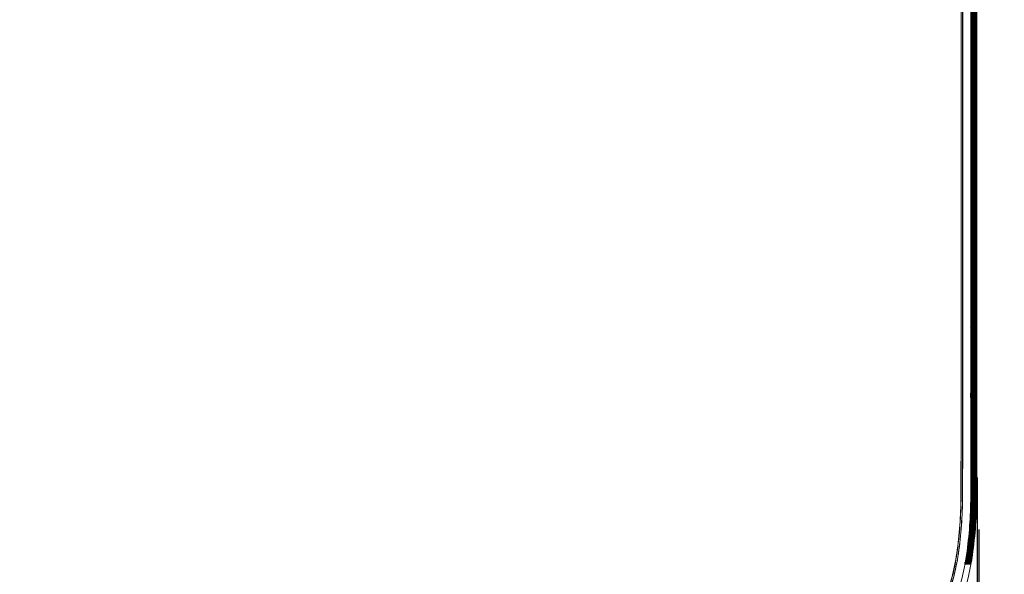
# Model space of a CAD drawing. Units: inches. Extents: x -6 to 103, y -12 to 70.
# Drawn here: x 21 to 34, y 42 to 49 of the extents above; entities that cross this region are included whole.
import ezdxf

# ---------------------------------------------------------------- set-up
doc = ezdxf.new("R2010")
doc.units = ezdxf.units.IN
doc.header["$MEASUREMENT"] = 0
doc.layers.add('1', color=7, linetype='Continuous', lineweight=0)
doc.layers.add('2', color=7, linetype='Continuous', lineweight=0)
doc.layers.add('5', color=7, linetype='Continuous')
doc.styles.add('DC_TEXTSTYLE5', font='arial.ttf', dxfattribs={"height": 0.8})
doc.dimstyles.get("Standard").update_dxf_attribs({"dimtxt": 0.18, "dimasz": 0.18, "dimexe": 0.18, "dimexo": 0.0625, "dimgap": 0.09, "dimtad": 0, "dimtih": 1, "dimtoh": 1, "dimdec": 4, "dimzin": 0, "dimdsep": 46, "dimtxsty": 'Standard', "dimcen": 0.09, "dimadec": 0, "dimazin": 0, "dimtfac": 1, "dimtdec": 4, "dimtofl": 0, "dimtmove": 0, "dimatfit": 3, "dimfxl": 0, "dimtolj": 1, "dimtzin": 0, "dimarcsym": 0})

# ---------------------------------------------------------------- blocks, each defined once
blk = doc.blocks.new('SE')
at = {"layer": '5', "color": 7, "linetype": 'Continuous', "lineweight": 0, "ltscale": 0.125}
for p, q in [((199.743, 298.19), (199.743, 256.07)), ((199.751, 256.07), (199.751, 298.19)), ((199.843, 298.19), (199.843, 256.07)), ((199.851, 256.07), (199.851, 298.19)), ((200.427, 256.07), (200.427, 296.77)), ((200.447, 256.07), (200.447, 296.77)), ((200.466, 256.07), (200.466, 296.77)), ((200.486, 256.07), (200.486, 296.77)), ((200.506, 256.07), (200.506, 296.77)), ((200.526, 256.07), (200.526, 296.77)), ((200.545, 256.07), (200.545, 296.77)), ((200.565, 256.07), (200.565, 296.77)), ((200.585, 256.07), (200.585, 296.77)), ((200.604, 256.07), (200.604, 296.77)), ((200.624, 256.07), (200.624, 296.77)), ((200.644, 256.07), (200.644, 296.77)), ((200.664, 256.07), (200.664, 296.77)), ((200.683, 256.07), (200.683, 296.77)), ((200.703, 256.07), (200.703, 296.77)), ((200.723, 256.07), (200.723, 296.77)), ((200.743, 256.07), (200.743, 296.77)), ((200.762, 256.07), (200.762, 296.77)), ((200.379, 259.591), (200.379, 280.868)), ((200.363, 256.07), (200.363, 259.231)), ((200.367, 258.747), (200.367, 254.873)), ((200.363, 256.879), (200.365, 256.81)), ((200.365, 256.81), (200.363, 256.741)), ((200.363, 256.81), (200.365, 256.81)), ((200.368, 247.775), (200.368, 247.775)), ((200.091, 244.021), (200.093, 244.035)), ((200.474, 243.98), (200.48, 244.023))]:
    blk.add_line(p, q, dxfattribs=at)
at = {"layer": '5', "color": 7, "linetype": 'Continuous', "lineweight": 0, "ltscale": 0.125, "flags": 128}
for points in [[(200.369, 259.591), (200.365, 259.495), (200.363, 259.231)], [(200.363, 259.297), (200.392, 259.332), (200.403, 259.376)], [(200.366, 259.541), (200.376, 259.565), (200.379, 259.591)], [(200.367, 258.747), (200.365, 258.762), (200.359, 258.776)], [(200.362, 254.388), (200.362, 254.406), (200.362, 254.423), (200.362, 254.441), (200.362, 254.458), (200.362, 254.476), (200.363, 254.493), (200.363, 254.511), (200.363, 254.528), (200.363, 254.546), (200.363, 254.563), (200.363, 254.581), (200.363, 254.598), (200.363, 254.616), (200.363, 254.633), (200.363, 254.651), (200.363, 254.668), (200.363, 254.686), (200.363, 254.703), (200.363, 254.721), (200.363, 254.738), (200.363, 254.756), (200.363, 254.774), (200.363, 254.791), (200.363, 254.809), (200.363, 254.826), (200.363, 254.844), (200.363, 254.861), (200.363, 254.879), (200.363, 254.896), (200.363, 254.914), (200.363, 254.931), (200.363, 254.949), (200.363, 254.966), (200.363, 254.984), (200.363, 255.001), (200.363, 255.019), (200.363, 255.036), (200.363, 255.054), (200.363, 255.071), (200.363, 255.089), (200.363, 255.106), (200.363, 255.124), (200.363, 255.141), (200.363, 255.159), (200.363, 255.176), (200.363, 255.194), (200.363, 255.211), (200.363, 255.229), (200.363, 255.246), (200.363, 255.264), (200.363, 255.282), (200.363, 255.299), (200.363, 255.317), (200.363, 255.334), (200.363, 255.352), (200.363, 255.369), (200.363, 255.387), (200.363, 255.404), (200.363, 255.422), (200.363, 255.439), (200.363, 255.457), (200.363, 255.474), (200.363, 255.492), (200.363, 255.509), (200.363, 255.527), (200.363, 255.544), (200.363, 255.562), (200.363, 255.579), (200.363, 255.597), (200.363, 255.614), (200.363, 255.632), (200.363, 255.649), (200.363, 255.667), (200.363, 255.684), (200.363, 255.702), (200.363, 255.719), (200.363, 255.737), (200.363, 255.754), (200.363, 255.772), (200.363, 255.789), (200.363, 255.807), (200.363, 255.825), (200.363, 255.842), (200.363, 255.86), (200.363, 255.877), (200.363, 255.895), (200.363, 255.912), (200.363, 255.93), (200.363, 255.947), (200.363, 255.965), (200.363, 255.982), (200.363, 256), (200.363, 256.017), (200.363, 256.035), (200.363, 256.052), (200.363, 256.07)], [(200.403, 256.07), (200.403, 256.051), (200.403, 256.032), (200.403, 256.013), (200.403, 255.994), (200.403, 255.975), (200.403, 255.956), (200.403, 255.937), (200.403, 255.918), (200.403, 255.899), (200.403, 255.88), (200.403, 255.861), (200.403, 255.841), (200.403, 255.822), (200.403, 255.803), (200.403, 255.784), (200.403, 255.765), (200.403, 255.746), (200.403, 255.727), (200.403, 255.708), (200.403, 255.689), (200.403, 255.67), (200.403, 255.651), (200.403, 255.632), (200.403, 255.613), (200.403, 255.594), (200.403, 255.575), (200.403, 255.556), (200.403, 255.537), (200.403, 255.518), (200.403, 255.499), (200.403, 255.48), (200.403, 255.461), (200.403, 255.442), (200.403, 255.423), (200.403, 255.404), (200.403, 255.385), (200.403, 255.366), (200.403, 255.347), (200.403, 255.328), (200.403, 255.309), (200.403, 255.29), (200.403, 255.271), (200.403, 255.252), (200.403, 255.233), (200.403, 255.214), (200.403, 255.195), (200.403, 255.176), (200.403, 255.157), (200.403, 255.138), (200.403, 255.119), (200.403, 255.1), (200.403, 255.081), (200.403, 255.062), (200.403, 255.043), (200.403, 255.024), (200.403, 255.004), (200.403, 254.985), (200.403, 254.966), (200.403, 254.947), (200.403, 254.928), (200.403, 254.909), (200.403, 254.89), (200.403, 254.871), (200.403, 254.852), (200.403, 254.833), (200.403, 254.814), (200.403, 254.795), (200.403, 254.776), (200.403, 254.757), (200.403, 254.738), (200.403, 254.719), (200.403, 254.7), (200.403, 254.681), (200.403, 254.662), (200.403, 254.643), (200.403, 254.624), (200.403, 254.605), (200.403, 254.586), (200.403, 254.567), (200.403, 254.548), (200.403, 254.529), (200.403, 254.51), (200.403, 254.491), (200.403, 254.472), (200.403, 254.453), (200.403, 254.434), (200.403, 254.415), (200.403, 254.396), (200.403, 254.377), (200.403, 254.358), (200.403, 254.339), (200.403, 254.32), (200.403, 254.301), (200.403, 254.282), (200.403, 254.263), (200.403, 254.244)], [(200.379, 254.028), (200.376, 254.053), (200.366, 254.076)], [(200.367, 254.045), (200.367, 254.045), (200.367, 254.045), (200.367, 254.045), (200.367, 254.045), (200.367, 254.045), (200.366, 254.046), (200.366, 254.046), (200.366, 254.046), (200.366, 254.047), (200.366, 254.047), (200.366, 254.048), (200.366, 254.048), (200.366, 254.049), (200.366, 254.049), (200.366, 254.05), (200.366, 254.05), (200.366, 254.051), (200.366, 254.052), (200.366, 254.053), (200.366, 254.053), (200.366, 254.054), (200.366, 254.055), (200.366, 254.056), (200.366, 254.057), (200.366, 254.058), (200.366, 254.059), (200.366, 254.059), (200.366, 254.06), (200.366, 254.061), (200.366, 254.063), (200.366, 254.064), (200.366, 254.065)], [(200.368, 247.775), (200.368, 247.905), (200.369, 248.036), (200.369, 248.166), (200.369, 248.296), (200.37, 248.426), (200.37, 248.557), (200.37, 248.687), (200.371, 248.817), (200.371, 248.947), (200.371, 249.078), (200.372, 249.208), (200.372, 249.338), (200.372, 249.469), (200.372, 249.599), (200.373, 249.729), (200.373, 249.859), (200.373, 249.99), (200.373, 250.12), (200.374, 250.25), (200.374, 250.381), (200.374, 250.511), (200.374, 250.641), (200.375, 250.771), (200.375, 250.902), (200.375, 251.032), (200.375, 251.162), (200.376, 251.293), (200.376, 251.423), (200.376, 251.553), (200.376, 251.683), (200.376, 251.814), (200.377, 251.944), (200.377, 252.074), (200.377, 252.204), (200.377, 252.335), (200.377, 252.465), (200.377, 252.595), (200.377, 252.726), (200.378, 252.856), (200.378, 252.986), (200.378, 253.116), (200.378, 253.247), (200.378, 253.377), (200.378, 253.507), (200.378, 253.638), (200.378, 253.768), (200.379, 253.898), (200.379, 254.028)], [(199.95, 243.512), (199.952, 243.512), (199.955, 243.511), (199.957, 243.511), (199.959, 243.511), (199.962, 243.51), (199.964, 243.51), (199.966, 243.51), (199.968, 243.509), (199.971, 243.509), (199.973, 243.508), (199.975, 243.508), (199.977, 243.507), (199.979, 243.506), (199.981, 243.505), (199.983, 243.504), (199.985, 243.503), (199.987, 243.502), (199.99, 243.501), (199.992, 243.5), (199.994, 243.499), (199.995, 243.498), (199.997, 243.496), (199.999, 243.495), (200.001, 243.494), (200.003, 243.492), (200.005, 243.491), (200.007, 243.489), (200.008, 243.487), (200.01, 243.486), (200.012, 243.484), (200.013, 243.483), (200.015, 243.481), (200.017, 243.479), (200.018, 243.477), (200.019, 243.476), (200.021, 243.474), (200.022, 243.472), (200.024, 243.47), (200.025, 243.468), (200.026, 243.466), (200.027, 243.464), (200.028, 243.462), (200.03, 243.46), (200.031, 243.458), (200.032, 243.456), (200.033, 243.454), (200.033, 243.452), (200.034, 243.45), (200.035, 243.448), (200.036, 243.446), (200.037, 243.443), (200.037, 243.441), (200.038, 243.439), (200.038, 243.437), (200.039, 243.435), (200.039, 243.433)], [(200.041, 243.409), (200.041, 243.409), (200.041, 243.409), (200.041, 243.41), (200.041, 243.41), (200.041, 243.411), (200.041, 243.411), (200.041, 243.412), (200.041, 243.413), (200.041, 243.414), (200.042, 243.415), (200.042, 243.417), (200.042, 243.418), (200.042, 243.419), (200.042, 243.421), (200.043, 243.422), (200.043, 243.424), (200.043, 243.425), (200.043, 243.427), (200.044, 243.429), (200.044, 243.431), (200.044, 243.433), (200.045, 243.435), (200.045, 243.437), (200.045, 243.439), (200.046, 243.441), (200.046, 243.443), (200.046, 243.445), (200.047, 243.448), (200.047, 243.45), (200.047, 243.452), (200.048, 243.455), (200.048, 243.457), (200.049, 243.46), (200.049, 243.463), (200.049, 243.465), (200.05, 243.468), (200.05, 243.471), (200.051, 243.474), (200.051, 243.476), (200.052, 243.479), (200.052, 243.482), (200.053, 243.485), (200.053, 243.489), (200.054, 243.492), (200.054, 243.495), (200.055, 243.498), (200.055, 243.501), (200.056, 243.505)], [(200.061, 243.409), (200.061, 243.409), (200.061, 243.409), (200.061, 243.41), (200.061, 243.41), (200.061, 243.411), (200.061, 243.412), (200.061, 243.412), (200.061, 243.413), (200.062, 243.414), (200.062, 243.415), (200.062, 243.417), (200.062, 243.418), (200.062, 243.419), (200.062, 243.421), (200.063, 243.422), (200.063, 243.424), (200.063, 243.426), (200.063, 243.427), (200.064, 243.429), (200.064, 243.431), (200.064, 243.433), (200.065, 243.435), (200.065, 243.437), (200.065, 243.439), (200.066, 243.441), (200.066, 243.443), (200.066, 243.445), (200.067, 243.448), (200.067, 243.45), (200.067, 243.453), (200.068, 243.455), (200.068, 243.458), (200.069, 243.46), (200.069, 243.463), (200.07, 243.465), (200.07, 243.468), (200.07, 243.471), (200.071, 243.474), (200.071, 243.477), (200.072, 243.48), (200.072, 243.483), (200.073, 243.486), (200.073, 243.489), (200.074, 243.492), (200.074, 243.495), (200.075, 243.498), (200.076, 243.502), (200.076, 243.505)], [(200.081, 243.409), (200.081, 243.409), (200.081, 243.409), (200.081, 243.41), (200.081, 243.41), (200.081, 243.411), (200.081, 243.412), (200.081, 243.412), (200.082, 243.413), (200.082, 243.414), (200.082, 243.416), (200.082, 243.417), (200.082, 243.418), (200.082, 243.419), (200.083, 243.421), (200.083, 243.422), (200.083, 243.424), (200.083, 243.426), (200.084, 243.427), (200.084, 243.429), (200.084, 243.431), (200.084, 243.433), (200.085, 243.435), (200.085, 243.437), (200.085, 243.439), (200.086, 243.441), (200.086, 243.443), (200.086, 243.446), (200.087, 243.448), (200.087, 243.45), (200.088, 243.453), (200.088, 243.455), (200.088, 243.458), (200.089, 243.46), (200.089, 243.463), (200.09, 243.465), (200.09, 243.468), (200.091, 243.471), (200.091, 243.474), (200.091, 243.477), (200.092, 243.48), (200.092, 243.483), (200.093, 243.486), (200.093, 243.489), (200.094, 243.492), (200.095, 243.495), (200.095, 243.498), (200.096, 243.502), (200.096, 243.505)], [(200.101, 243.409), (200.101, 243.409), (200.101, 243.409), (200.101, 243.41), (200.101, 243.41), (200.101, 243.411), (200.101, 243.412), (200.101, 243.412), (200.102, 243.413), (200.102, 243.414), (200.102, 243.416), (200.102, 243.417), (200.102, 243.418), (200.102, 243.419), (200.103, 243.421), (200.103, 243.422), (200.103, 243.424), (200.103, 243.426), (200.104, 243.427), (200.104, 243.429), (200.104, 243.431), (200.104, 243.433), (200.105, 243.435), (200.105, 243.437), (200.105, 243.439), (200.106, 243.441), (200.106, 243.443), (200.106, 243.446), (200.107, 243.448), (200.107, 243.45), (200.108, 243.453), (200.108, 243.455), (200.108, 243.458), (200.109, 243.46), (200.109, 243.463), (200.11, 243.466), (200.11, 243.468), (200.111, 243.471), (200.111, 243.474), (200.112, 243.477), (200.112, 243.48), (200.113, 243.483), (200.113, 243.486), (200.114, 243.489), (200.114, 243.492), (200.115, 243.495), (200.115, 243.499), (200.116, 243.502), (200.116, 243.505)], [(200.121, 243.409), (200.121, 243.409), (200.121, 243.409), (200.121, 243.41), (200.121, 243.41), (200.121, 243.411), (200.121, 243.412), (200.122, 243.412), (200.122, 243.413), (200.122, 243.414), (200.122, 243.416), (200.122, 243.417), (200.122, 243.418), (200.122, 243.419), (200.123, 243.421), (200.123, 243.422), (200.123, 243.424), (200.123, 243.426), (200.124, 243.427), (200.124, 243.429), (200.124, 243.431), (200.125, 243.433), (200.125, 243.435), (200.125, 243.437), (200.125, 243.439), (200.126, 243.441), (200.126, 243.443), (200.127, 243.446), (200.127, 243.448), (200.127, 243.45), (200.128, 243.453), (200.128, 243.455), (200.128, 243.458), (200.129, 243.46), (200.129, 243.463), (200.13, 243.466), (200.13, 243.468), (200.131, 243.471), (200.131, 243.474), (200.132, 243.477), (200.132, 243.48), (200.133, 243.483), (200.133, 243.486), (200.134, 243.489), (200.134, 243.492), (200.135, 243.495), (200.135, 243.499), (200.136, 243.502), (200.136, 243.505)], [(200.141, 243.409), (200.141, 243.409), (200.141, 243.409), (200.141, 243.41), (200.141, 243.41), (200.141, 243.411), (200.141, 243.412), (200.142, 243.412), (200.142, 243.413), (200.142, 243.414), (200.142, 243.416), (200.142, 243.417), (200.142, 243.418), (200.143, 243.419), (200.143, 243.421), (200.143, 243.422), (200.143, 243.424), (200.143, 243.426), (200.144, 243.427), (200.144, 243.429), (200.144, 243.431), (200.145, 243.433), (200.145, 243.435), (200.145, 243.437), (200.146, 243.439), (200.146, 243.441), (200.146, 243.443), (200.147, 243.446), (200.147, 243.448), (200.147, 243.45), (200.148, 243.453), (200.148, 243.455), (200.149, 243.458), (200.149, 243.46), (200.149, 243.463), (200.15, 243.466), (200.15, 243.469), (200.151, 243.471), (200.151, 243.474), (200.152, 243.477), (200.152, 243.48), (200.153, 243.483), (200.153, 243.486), (200.154, 243.489), (200.154, 243.492), (200.155, 243.496), (200.155, 243.499), (200.156, 243.502), (200.156, 243.505)], [(200.161, 243.409), (200.161, 243.409), (200.161, 243.409), (200.161, 243.41), (200.161, 243.41), (200.161, 243.411), (200.162, 243.412), (200.162, 243.413), (200.162, 243.413), (200.162, 243.415), (200.162, 243.416), (200.162, 243.417), (200.162, 243.418), (200.163, 243.42), (200.163, 243.421), (200.163, 243.422), (200.163, 243.424), (200.164, 243.426), (200.164, 243.427), (200.164, 243.429), (200.164, 243.431), (200.165, 243.433), (200.165, 243.435), (200.165, 243.437), (200.166, 243.439), (200.166, 243.441), (200.166, 243.444), (200.167, 243.446), (200.167, 243.448), (200.167, 243.451), (200.168, 243.453), (200.168, 243.455), (200.169, 243.458), (200.169, 243.461), (200.169, 243.463), (200.17, 243.466), (200.17, 243.469), (200.171, 243.471), (200.171, 243.474), (200.172, 243.477), (200.172, 243.48), (200.173, 243.483), (200.173, 243.486), (200.174, 243.489), (200.174, 243.492), (200.175, 243.496), (200.175, 243.499), (200.176, 243.502), (200.176, 243.506)], [(200.181, 243.409), (200.181, 243.409), (200.181, 243.409), (200.181, 243.41), (200.181, 243.41), (200.182, 243.411), (200.182, 243.412), (200.182, 243.413), (200.182, 243.413), (200.182, 243.415), (200.182, 243.416), (200.182, 243.417), (200.183, 243.418), (200.183, 243.42), (200.183, 243.421), (200.183, 243.423), (200.183, 243.424), (200.184, 243.426), (200.184, 243.428), (200.184, 243.429), (200.184, 243.431), (200.185, 243.433), (200.185, 243.435), (200.185, 243.437), (200.186, 243.439), (200.186, 243.441), (200.186, 243.444), (200.187, 243.446), (200.187, 243.448), (200.187, 243.451), (200.188, 243.453), (200.188, 243.456), (200.189, 243.458), (200.189, 243.461), (200.19, 243.463), (200.19, 243.466), (200.19, 243.469), (200.191, 243.471), (200.191, 243.474), (200.192, 243.477), (200.192, 243.48), (200.193, 243.483), (200.193, 243.486), (200.194, 243.489), (200.194, 243.493), (200.195, 243.496), (200.195, 243.499), (200.196, 243.502), (200.197, 243.506)], [(200.201, 243.409), (200.201, 243.409), (200.201, 243.409), (200.201, 243.41), (200.202, 243.41), (200.202, 243.411), (200.202, 243.412), (200.202, 243.413), (200.202, 243.414), (200.202, 243.415), (200.202, 243.416), (200.202, 243.417), (200.203, 243.418), (200.203, 243.42), (200.203, 243.421), (200.203, 243.423), (200.203, 243.424), (200.204, 243.426), (200.204, 243.428), (200.204, 243.429), (200.204, 243.431), (200.205, 243.433), (200.205, 243.435), (200.205, 243.437), (200.206, 243.439), (200.206, 243.441), (200.206, 243.444), (200.207, 243.446), (200.207, 243.448), (200.208, 243.451), (200.208, 243.453), (200.208, 243.456), (200.209, 243.458), (200.209, 243.461), (200.21, 243.463), (200.21, 243.466), (200.21, 243.469), (200.211, 243.472), (200.211, 243.474), (200.212, 243.477), (200.212, 243.48), (200.213, 243.483), (200.213, 243.486), (200.214, 243.49), (200.214, 243.493), (200.215, 243.496), (200.215, 243.499), (200.216, 243.503), (200.217, 243.506)], [(200.221, 243.409), (200.221, 243.409), (200.222, 243.409), (200.222, 243.41), (200.222, 243.41), (200.222, 243.411), (200.222, 243.412), (200.222, 243.413), (200.222, 243.414), (200.222, 243.415), (200.222, 243.416), (200.222, 243.417), (200.223, 243.418), (200.223, 243.42), (200.223, 243.421), (200.223, 243.423), (200.223, 243.424), (200.224, 243.426), (200.224, 243.428), (200.224, 243.429), (200.225, 243.431), (200.225, 243.433), (200.225, 243.435), (200.225, 243.437), (200.226, 243.439), (200.226, 243.442), (200.226, 243.444), (200.227, 243.446), (200.227, 243.448), (200.228, 243.451), (200.228, 243.453), (200.228, 243.456), (200.229, 243.458), (200.229, 243.461), (200.23, 243.463), (200.23, 243.466), (200.231, 243.469), (200.231, 243.472), (200.231, 243.475), (200.232, 243.477), (200.232, 243.48), (200.233, 243.483), (200.233, 243.486), (200.234, 243.49), (200.234, 243.493), (200.235, 243.496), (200.236, 243.499), (200.236, 243.503), (200.237, 243.506)], [(200.242, 243.409), (200.242, 243.409), (200.242, 243.409), (200.242, 243.41), (200.242, 243.41), (200.242, 243.411), (200.242, 243.412), (200.242, 243.413), (200.242, 243.414), (200.242, 243.415), (200.242, 243.416), (200.243, 243.417), (200.243, 243.418), (200.243, 243.42), (200.243, 243.421), (200.243, 243.423), (200.244, 243.424), (200.244, 243.426), (200.244, 243.428), (200.244, 243.429), (200.245, 243.431), (200.245, 243.433), (200.245, 243.435), (200.246, 243.437), (200.246, 243.439), (200.246, 243.442), (200.247, 243.444), (200.247, 243.446), (200.247, 243.448), (200.248, 243.451), (200.248, 243.453), (200.248, 243.456), (200.249, 243.458), (200.249, 243.461), (200.25, 243.464), (200.25, 243.466), (200.251, 243.469), (200.251, 243.472), (200.252, 243.475), (200.252, 243.478), (200.252, 243.481), (200.253, 243.484), (200.253, 243.487), (200.254, 243.49), (200.255, 243.493), (200.255, 243.496), (200.256, 243.499), (200.256, 243.503), (200.257, 243.506)], [(200.262, 243.409), (200.262, 243.409), (200.262, 243.409), (200.262, 243.41), (200.262, 243.41), (200.262, 243.411), (200.262, 243.412), (200.262, 243.413), (200.262, 243.414), (200.262, 243.415), (200.262, 243.416), (200.263, 243.417), (200.263, 243.418), (200.263, 243.42), (200.263, 243.421), (200.263, 243.423), (200.264, 243.424), (200.264, 243.426), (200.264, 243.428), (200.264, 243.43), (200.265, 243.431), (200.265, 243.433), (200.265, 243.435), (200.266, 243.437), (200.266, 243.44), (200.266, 243.442), (200.267, 243.444), (200.267, 243.446), (200.267, 243.449), (200.268, 243.451), (200.268, 243.453), (200.269, 243.456), (200.269, 243.458), (200.269, 243.461), (200.27, 243.464), (200.27, 243.466), (200.271, 243.469), (200.271, 243.472), (200.272, 243.475), (200.272, 243.478), (200.273, 243.481), (200.273, 243.484), (200.274, 243.487), (200.274, 243.49), (200.275, 243.493), (200.275, 243.496), (200.276, 243.5), (200.276, 243.503), (200.277, 243.506)], [(200.282, 243.409), (200.282, 243.409), (200.282, 243.409), (200.282, 243.41), (200.282, 243.41), (200.282, 243.411), (200.282, 243.412), (200.282, 243.413), (200.282, 243.414), (200.282, 243.415), (200.282, 243.416), (200.283, 243.417), (200.283, 243.418), (200.283, 243.42), (200.283, 243.421), (200.283, 243.423), (200.284, 243.424), (200.284, 243.426), (200.284, 243.428), (200.284, 243.43), (200.285, 243.431), (200.285, 243.433), (200.285, 243.435), (200.286, 243.437), (200.286, 243.44), (200.286, 243.442), (200.287, 243.444), (200.287, 243.446), (200.287, 243.449), (200.288, 243.451), (200.288, 243.453), (200.289, 243.456), (200.289, 243.458), (200.289, 243.461), (200.29, 243.464), (200.29, 243.466), (200.291, 243.469), (200.291, 243.472), (200.292, 243.475), (200.292, 243.478), (200.293, 243.481), (200.293, 243.484), (200.294, 243.487), (200.294, 243.49), (200.295, 243.493), (200.295, 243.496), (200.296, 243.5), (200.296, 243.503), (200.297, 243.506)], [(200.302, 243.409), (200.302, 243.409), (200.302, 243.41), (200.302, 243.41), (200.302, 243.41), (200.302, 243.411), (200.302, 243.412), (200.302, 243.413), (200.302, 243.414), (200.302, 243.415), (200.303, 243.416), (200.303, 243.417), (200.303, 243.418), (200.303, 243.42), (200.303, 243.421), (200.304, 243.423), (200.304, 243.424), (200.304, 243.426), (200.304, 243.428), (200.305, 243.43), (200.305, 243.431), (200.305, 243.433), (200.305, 243.435), (200.306, 243.438), (200.306, 243.44), (200.306, 243.442), (200.307, 243.444), (200.307, 243.446), (200.307, 243.449), (200.308, 243.451), (200.308, 243.454), (200.309, 243.456), (200.309, 243.459), (200.309, 243.461), (200.31, 243.464), (200.31, 243.467), (200.311, 243.469), (200.311, 243.472), (200.312, 243.475), (200.312, 243.478), (200.313, 243.481), (200.313, 243.484), (200.314, 243.487), (200.314, 243.49), (200.315, 243.493), (200.315, 243.497), (200.316, 243.5), (200.316, 243.503), (200.317, 243.507)], [(200.322, 243.409), (200.322, 243.409), (200.322, 243.41), (200.322, 243.41), (200.322, 243.41), (200.322, 243.411), (200.322, 243.412), (200.322, 243.413), (200.322, 243.414), (200.322, 243.415), (200.323, 243.416), (200.323, 243.417), (200.323, 243.418), (200.323, 243.42), (200.323, 243.421), (200.324, 243.423), (200.324, 243.424), (200.324, 243.426), (200.324, 243.428), (200.325, 243.43), (200.325, 243.432), (200.325, 243.433), (200.325, 243.435), (200.326, 243.438), (200.326, 243.44), (200.326, 243.442), (200.327, 243.444), (200.327, 243.446), (200.328, 243.449), (200.328, 243.451), (200.328, 243.454), (200.329, 243.456), (200.329, 243.459), (200.33, 243.461), (200.33, 243.464), (200.33, 243.467), (200.331, 243.469), (200.331, 243.472), (200.332, 243.475), (200.332, 243.478), (200.333, 243.481), (200.333, 243.484), (200.334, 243.487), (200.334, 243.49), (200.335, 243.493), (200.335, 243.497), (200.336, 243.5), (200.336, 243.503), (200.337, 243.507)], [(200.342, 243.409), (200.342, 243.409), (200.342, 243.41), (200.342, 243.41), (200.342, 243.411), (200.342, 243.411), (200.342, 243.412), (200.342, 243.413), (200.342, 243.414), (200.343, 243.415), (200.343, 243.416), (200.343, 243.417), (200.343, 243.418), (200.343, 243.42), (200.343, 243.421), (200.344, 243.423), (200.344, 243.424), (200.344, 243.426), (200.344, 243.428), (200.345, 243.43), (200.345, 243.432), (200.345, 243.434), (200.346, 243.436), (200.346, 243.438), (200.346, 243.44), (200.347, 243.442), (200.347, 243.444), (200.347, 243.446), (200.348, 243.449), (200.348, 243.451), (200.348, 243.454), (200.349, 243.456), (200.349, 243.459), (200.35, 243.461), (200.35, 243.464), (200.35, 243.467), (200.351, 243.469), (200.351, 243.472), (200.352, 243.475), (200.352, 243.478), (200.353, 243.481), (200.353, 243.484), (200.354, 243.487), (200.354, 243.49), (200.355, 243.494), (200.355, 243.497), (200.356, 243.5), (200.356, 243.503), (200.357, 243.507)], [(200.362, 243.409), (200.362, 243.409), (200.362, 243.41), (200.362, 243.41), (200.362, 243.411), (200.362, 243.411), (200.362, 243.412), (200.362, 243.413), (200.362, 243.414), (200.363, 243.415), (200.363, 243.416), (200.363, 243.417), (200.363, 243.419), (200.363, 243.42), (200.363, 243.421), (200.364, 243.423), (200.364, 243.425), (200.364, 243.426), (200.364, 243.428), (200.365, 243.43), (200.365, 243.432), (200.365, 243.434), (200.366, 243.436), (200.366, 243.438), (200.366, 243.44), (200.367, 243.442), (200.367, 243.444), (200.367, 243.447), (200.368, 243.449), (200.368, 243.451), (200.368, 243.454), (200.369, 243.456), (200.369, 243.459), (200.37, 243.461), (200.37, 243.464), (200.371, 243.467), (200.371, 243.47), (200.371, 243.472), (200.372, 243.475), (200.372, 243.478), (200.373, 243.481), (200.373, 243.484), (200.374, 243.487), (200.374, 243.49), (200.375, 243.494), (200.375, 243.497), (200.376, 243.5), (200.376, 243.504), (200.377, 243.507)]]:
    blk.add_lwpolyline(points, dxfattribs=at)
at = {"layer": '5', "color": 7, "linetype": 'Continuous', "lineweight": 0, "ltscale": 0.125}
for centre, radius, start, end in [((-2799.233, 256.07), 2998.976, 359.84156, 0), ((-2799.233, 256.07), 2998.985, 359.84156, 0), ((-2799.233, 256.07), 2999.076, 359.84156, 0), ((-2799.233, 256.07), 2999.085, 359.84156, 0), ((-2799.233, 256.07), 2999.66, 359.841571, 360), ((-2799.233, 256.07), 2999.68, 359.841571, 360), ((-2799.233, 256.07), 2999.699, 359.841571, 360), ((-2799.233, 256.07), 2999.719, 359.841571, 360), ((-2799.233, 256.07), 2999.739, 359.841571, 360), ((-2799.233, 256.07), 2999.758, 359.841571, 360), ((-2799.233, 256.07), 2999.778, 359.841571, 360), ((-2799.233, 256.07), 2999.798, 359.841571, 360), ((-2799.233, 256.07), 2999.818, 359.841571, 360), ((-2799.233, 256.07), 2999.837, 359.841571, 360), ((-2799.233, 256.07), 2999.857, 359.841571, 360), ((-2799.233, 256.07), 2999.877, 359.841571, 360), ((-2799.233, 256.07), 2999.897, 359.841571, 360), ((-2799.233, 256.07), 2999.916, 359.841571, 360), ((-2799.233, 256.07), 2999.936, 359.841571, 360), ((-2799.233, 256.07), 2999.956, 359.841571, 360), ((-2799.233, 256.07), 2999.975, 359.841571, 360), ((-2799.233, 256.07), 2999.995, 359.84156, 360), ((204.314, 254.274), 3.953, 178.33928, 183.10149), ((200.301, 254.242), 0.102, 0.98436, 52.12293), ((173.755, 247.849), 25.976, 351.76154, 359.84156), ((173.755, 247.849), 25.985, 351.76154, 359.84156), ((173.755, 247.849), 26.076, 351.76154, 359.84156), ((173.755, 247.849), 26.085, 351.76154, 359.84156), ((173.748, 247.849), 26.62, 351.76262, 359.83993), ((173.751, 247.849), 26.665, 351.82724, 359.84084), ((173.751, 247.849), 26.684, 351.82719, 359.84084), ((173.751, 247.849), 26.704, 351.82714, 359.84084), ((173.751, 247.849), 26.724, 351.82709, 359.84084), ((173.75, 247.849), 26.741, 351.82854, 359.84085), ((173.751, 247.849), 26.743, 351.82704, 359.84084), ((173.75, 247.849), 26.761, 351.82849, 359.84085), ((173.751, 247.849), 26.763, 351.827, 359.84084), ((173.75, 247.849), 26.781, 351.82845, 359.84085), ((173.751, 247.849), 26.783, 351.82695, 359.84085), ((173.75, 247.849), 26.801, 351.8284, 359.84085), ((173.751, 247.849), 26.803, 351.8269, 359.84085), ((173.75, 247.849), 26.82, 351.82835, 359.84085), ((173.751, 247.849), 26.822, 351.82685, 359.84085), ((173.75, 247.849), 26.84, 351.8283, 359.84085), ((173.751, 247.849), 26.842, 351.8268, 359.84085), ((173.75, 247.849), 26.86, 351.82825, 359.84085), ((173.751, 247.849), 26.862, 351.82675, 359.84085), ((173.75, 247.849), 26.88, 351.8282, 359.84085), ((173.751, 247.849), 26.882, 351.82671, 359.84085), ((173.75, 247.849), 26.899, 351.82815, 359.84085), ((173.751, 247.849), 26.901, 351.82666, 359.84085), ((173.75, 247.849), 26.919, 351.8281, 359.84085), ((173.751, 247.849), 26.921, 351.82661, 359.84085), ((173.75, 247.849), 26.939, 351.82805, 359.84085), ((173.751, 247.849), 26.941, 351.82656, 359.84085), ((173.75, 247.849), 26.958, 351.828, 359.84085), ((173.751, 247.849), 26.96, 351.82651, 359.84085), ((173.75, 247.849), 26.978, 351.82795, 359.84086), ((173.751, 247.849), 26.98, 351.82647, 359.84085), ((173.96, 247.817), 26.791, 356.00855, 359.90748), ((173.755, 247.849), 26.997, 351.85423, 355.97216), ((185.592, 246.135), 14.016, 338.51363, 351.76154), ((185.592, 246.135), 14.025, 338.51363, 351.76154), ((185.592, 246.135), 14.125, 338.55221, 351.76154), ((185.592, 246.135), 14.116, 343.51027, 351.76154), ((193.54, 244.993), 6.67, 351.684, 351.94413), ((193.555, 244.991), 6.675, 351.68406, 351.944), ((193.57, 244.989), 6.68, 351.68411, 351.94386), ((185.587, 246.136), 14.658, 339.43716, 351.70418), ((185.592, 246.135), 15.04, 339.8412, 349.92839), ((204.125, 242.876), 4.118, 168.81953, 171.24328), ((204.145, 242.877), 4.118, 168.83363, 171.25543), ((185.592, 246.135), 14.7, 350.36646, 351.76135), ((204.165, 242.878), 4.118, 168.84966, 171.26952), ((185.592, 246.135), 14.72, 350.37957, 351.76135), ((204.186, 242.879), 4.118, 168.86368, 171.28159), ((185.592, 246.135), 14.739, 350.39265, 351.76135), ((204.206, 242.88), 4.118, 168.87765, 171.29362), ((185.592, 246.135), 14.759, 350.40569, 351.76135), ((204.226, 242.881), 4.119, 168.89159, 171.30561), ((185.592, 246.135), 14.779, 350.41869, 351.76135), ((204.247, 242.882), 4.119, 168.90549, 171.31756), ((185.592, 246.135), 14.798, 350.43166, 351.76135), ((204.267, 242.883), 4.119, 168.91935, 171.32947), ((193.584, 244.987), 6.685, 351.68417, 351.94373), ((185.592, 246.135), 14.818, 350.44459, 351.76135), ((204.287, 242.884), 4.119, 168.93316, 171.34134), ((193.599, 244.985), 6.69, 351.68423, 351.94359), ((185.592, 246.135), 14.838, 350.45749, 351.76136), ((204.308, 242.885), 4.119, 168.94694, 171.35317), ((193.613, 244.982), 6.695, 351.68428, 351.94346), ((185.592, 246.135), 14.858, 350.47036, 351.76136), ((204.328, 242.886), 4.119, 168.96068, 171.36495), ((193.628, 244.98), 6.7, 351.68434, 351.94332), ((185.592, 246.135), 14.877, 350.48318, 351.76136), ((204.348, 242.887), 4.119, 168.97438, 171.3767), ((193.643, 244.978), 6.705, 351.6844, 351.94319), ((185.592, 246.135), 14.897, 350.49598, 351.76136), ((204.369, 242.888), 4.119, 168.98804, 171.3884), ((193.657, 244.976), 6.71, 351.68446, 351.94305), ((185.592, 246.135), 14.917, 350.50874, 351.76136), ((193.672, 244.974), 6.715, 351.68451, 351.94292), ((204.389, 242.889), 4.12, 169.00167, 171.40007), ((185.592, 246.135), 14.937, 350.52146, 351.76136), ((193.687, 244.972), 6.72, 351.68457, 351.94279), ((204.409, 242.89), 4.12, 169.01525, 171.4117), ((185.592, 246.135), 14.956, 350.53415, 351.76136), ((193.701, 244.97), 6.725, 351.68463, 351.94265), ((204.429, 242.891), 4.12, 169.0288, 171.42328), ((185.592, 246.135), 14.976, 350.54681, 351.76136), ((193.716, 244.968), 6.73, 351.68468, 351.94252), ((204.45, 242.892), 4.12, 169.04231, 171.43483), ((185.592, 246.135), 14.996, 350.55943, 351.76136), ((193.73, 244.966), 6.735, 351.68474, 351.94239), ((204.055, 243.032), 3.685, 169.71306, 172.63335), ((185.592, 246.135), 15.015, 350.57202, 351.76136), ((193.745, 244.963), 6.739, 351.6848, 351.94225), ((185.592, 246.135), 15.037, 350.64349, 351.76127), ((193.76, 244.961), 6.744, 351.68485, 351.94212), ((193.774, 244.959), 6.749, 351.68491, 351.94199)]:
    blk.add_arc(centre, radius, start, end, dxfattribs=at)
blk = doc.blocks.new('*D24')
at = {"layer": '1', "color": 0, "linetype": 'Continuous', "lineweight": -2, "ltscale": 0.125}
for p, q in [((32.648, 54.039), (36.019, 54.039)), ((35.619, 53.239), (35.619, 40.326)), ((29.22, 39.526), (36.019, 39.526))]:
    blk.add_line(p, q, dxfattribs=at)
at = {"layer": '1', "color": 0}
for points in [[(35.752, 53.239), (35.485, 53.239), (35.619, 54.039)], [(35.485, 40.326), (35.752, 40.326), (35.619, 39.526)]]:
    blk.add_solid(points, dxfattribs=at)
at = {"layer": 'Defpoints', "color": 0}
for p in [(32.248, 54.039), (28.82, 39.526), (35.619, 39.526)]:
    blk.add_point(p, dxfattribs=at)
at = {"layer": '1', "color": 0, "lineweight": 0, "insert": (34.93, 46.783), "char_height": 0.8, "attachment_point": 5, "rotation": 90, "style": 'DC_TEXTSTYLE5'}
blk.add_mtext('\\A1;14.51', dxfattribs=at)
blk = doc.blocks.new('*D25')
at = {"layer": '1', "color": 0, "linetype": 'Continuous', "lineweight": -2, "ltscale": 0.125}
for p, q in [((32.668, 54.039), (38.025, 54.039)), ((37.625, 53.239), (37.625, 37.89)), ((25.635, 37.09), (38.025, 37.09))]:
    blk.add_line(p, q, dxfattribs=at)
at = {"layer": '1', "color": 0}
for points in [[(37.759, 53.239), (37.492, 53.239), (37.625, 54.039)], [(37.492, 37.89), (37.759, 37.89), (37.625, 37.09)]]:
    blk.add_solid(points, dxfattribs=at)
at = {"layer": 'Defpoints', "color": 0}
for p in [(32.268, 54.039), (25.235, 37.09), (37.625, 37.09)]:
    blk.add_point(p, dxfattribs=at)
at = {"layer": '1', "color": 0, "lineweight": 0, "insert": (36.937, 45.565), "char_height": 0.8, "attachment_point": 5, "rotation": 90, "style": 'DC_TEXTSTYLE5'}
blk.add_mtext('\\A1;16.95', dxfattribs=at)
blk = doc.blocks.new('*D26')
at = {"layer": '1', "color": 0, "linetype": 'Continuous', "lineweight": -2, "ltscale": 0.125}
for p, q in [((13.702, 42.652), (13.702, 34.489)), ((23.56, 36.437), (23.56, 34.489)), ((22.76, 34.889), (14.502, 34.889))]:
    blk.add_line(p, q, dxfattribs=at)
at = {"layer": '1', "color": 0}
for points in [[(14.502, 35.022), (14.502, 34.756), (13.702, 34.889)], [(22.76, 34.756), (22.76, 35.022), (23.56, 34.889)]]:
    blk.add_solid(points, dxfattribs=at)
at = {"layer": 'Defpoints', "color": 0}
for p in [(13.702, 43.052), (23.56, 36.837), (13.702, 34.889)]:
    blk.add_point(p, dxfattribs=at)
at = {"layer": '1', "color": 0, "lineweight": 0, "insert": (18.631, 35.577), "char_height": 0.8, "attachment_point": 5, "style": 'DC_TEXTSTYLE5'}
blk.add_mtext('\\A1;9.86', dxfattribs=at)
blk = doc.blocks.new('*D27')
at = {"layer": '1', "color": 0, "linetype": 'Continuous', "lineweight": -2, "ltscale": 0.125}
for p, q in [((33.417, 42.34), (33.417, 34.489)), ((23.56, 36.729), (23.56, 34.489)), ((24.36, 34.889), (32.617, 34.889))]:
    blk.add_line(p, q, dxfattribs=at)
at = {"layer": '1', "color": 0}
for points in [[(24.36, 35.022), (24.36, 34.756), (23.56, 34.889)], [(32.617, 34.756), (32.617, 35.022), (33.417, 34.889)]]:
    blk.add_solid(points, dxfattribs=at)
at = {"layer": 'Defpoints', "color": 0}
for p in [(33.417, 42.74), (23.56, 37.129), (33.417, 34.889)]:
    blk.add_point(p, dxfattribs=at)
at = {"layer": '1', "color": 0, "lineweight": 0, "insert": (28.488, 35.577), "char_height": 0.8, "attachment_point": 5, "style": 'DC_TEXTSTYLE5'}
blk.add_mtext('\\A1;9.86', dxfattribs=at)
blk = doc.blocks.new('*D28')
at = {"layer": '1', "color": 0, "linetype": 'Continuous', "lineweight": -2, "ltscale": 0.125}
for p, q in [((33.398, 43.002), (33.398, 32.813)), ((13.702, 41.502), (13.702, 32.813)), ((14.502, 33.213), (32.598, 33.213))]:
    blk.add_line(p, q, dxfattribs=at)
at = {"layer": '1', "color": 0}
for points in [[(14.502, 33.347), (14.502, 33.08), (13.702, 33.213)], [(32.598, 33.08), (32.598, 33.347), (33.398, 33.213)]]:
    blk.add_solid(points, dxfattribs=at)
at = {"layer": 'Defpoints', "color": 0}
for p in [(33.398, 43.402), (13.702, 41.902), (33.398, 33.213)]:
    blk.add_point(p, dxfattribs=at)
at = {"layer": '1', "color": 0, "lineweight": 0, "insert": (23.55, 33.902), "char_height": 0.8, "attachment_point": 5, "style": 'DC_TEXTSTYLE5'}
blk.add_mtext('\\A1;19.70', dxfattribs=at)

msp = doc.modelspace()

# ---------------------------------------------------------------- block references
at = {"layer": '2', "linetype": 'Continuous', "lineweight": 0, "xscale": 0.197265521265293, "yscale": 0.197265521265293, "zscale": 0.197265521265293}
msp.add_blockref('SE', (-6.21, -6.123), dxfattribs=at)

# ---------------------------------------------------------------- dimensions: what is measured, and where the dimension line sits
at = {"layer": '1', "color": 7, "linetype": 'Continuous', "lineweight": 0, "ltscale": 0.125}
for base, p1, p2, picture, middle in [((37.625, 37.09), (32.268, 54.039), (25.235, 37.09), '*D25', (36.937, 45.565)), ((35.619, 39.526), (32.248, 54.039), (28.82, 39.526), '*D24', (34.93, 46.783))]:
    dim = msp.add_linear_dim(base=base, p1=p1, p2=p2, angle=90, dimstyle='Standard', override={"dimtxt": 0.8, "dimasz": 0.8, "dimexe": 0.4, "dimexo": 0.4, "dimgap": 0.28, "dimtad": 1, "dimjust": 0, "dimtih": 0, "dimtoh": 0, "dimdec": 2, "dimzin": 0, "dimlunit": 2, "dimtxsty": 'DC_TEXTSTYLE5', "dimsah": 0, "dimtol": 0, "dimtfac": 1, "dimtdec": 3, "dimtix": 0, "dimtofl": 1, "dimtmove": 0, "dimfxlon": 0}, dxfattribs=at)
    dim.commit()
    dim.dimension.update_dxf_attribs({"geometry": picture, "text_midpoint": middle})
for base, p1, p2, picture, middle in [((33.398, 33.213), (13.702, 41.902), (33.398, 43.402), '*D28', (23.55, 33.902)), ((13.702, 34.889), (23.56, 36.837), (13.702, 43.052), '*D26', (18.631, 35.577)), ((33.417, 34.889), (23.56, 37.129), (33.417, 42.74), '*D27', (28.488, 35.577))]:
    dim = msp.add_linear_dim(base=base, p1=p1, p2=p2, dimstyle='Standard', override={"dimtxt": 0.8, "dimasz": 0.8, "dimexe": 0.4, "dimexo": 0.4, "dimgap": 0.28, "dimtad": 1, "dimjust": 0, "dimtih": 0, "dimtoh": 0, "dimdec": 2, "dimzin": 0, "dimlunit": 2, "dimtxsty": 'DC_TEXTSTYLE5', "dimsah": 0, "dimtol": 0, "dimtfac": 1, "dimtdec": 3, "dimtix": 0, "dimtofl": 1, "dimtmove": 0, "dimfxlon": 0}, dxfattribs=at)
    dim.commit()
    dim.dimension.update_dxf_attribs({"geometry": picture, "text_midpoint": middle})

doc.saveas('drawing.dxf')
